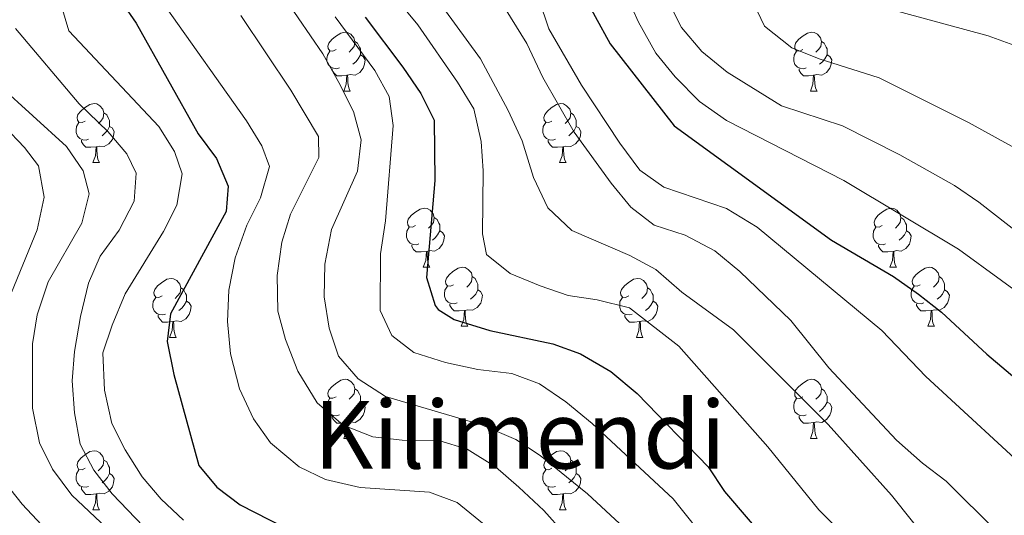
# Model space of a CAD drawing. Units: metres. Extents: x 654110 to 658632, y 4739015 to 4742086.
# Drawn here: x 655467 to 655634, y 4739895 to 4739980 of the extents above; entities that cross this region are included whole.
import ezdxf
from ezdxf.enums import TextEntityAlignment as Align

# ---------------------------------------------------------------- set-up
doc = ezdxf.new("R2010")
doc.units = ezdxf.units.M
doc.header["$MEASUREMENT"] = 0
for name, color, linetype, lineweight in [('Level 36', 19, 'Continuous', 40), ('Level 4', 36, 'Continuous', 30), ('Level 45', 92, 'Continuous', 0), ('Level 5', 36, 'Continuous', 0)]:
    doc.layers.add(name, color=color, linetype=linetype, lineweight=lineweight)
doc.styles.add('Arial', font='ARIAL.TTF', dxfattribs={"height": 0.2})

msp = doc.modelspace()

# ---------------------------------------------------------------- linework, layer by layer
at = {"layer": 'Level 36', "color": 92, "linetype": 'Continuous', "lineweight": 0}
for points in [[(655520.46, 4739974.54), (655519.93, 4739974.28), (655519.4, 4739974.33), (655519.14, 4739974.7), (655519.08, 4739975.13), (655519.24, 4739975.65), (655519.72, 4739976.24), (655520.36, 4739976.77), (655521.26, 4739977.36), (655522, 4739977.52), (655522.42, 4739977.46), (655522.96, 4739977.15), (655523.48, 4739976.56), (655523.64, 4739975.92), (655523.54, 4739975.07), (655523.11, 4739974.54), (655522.69, 4739974.12)], [(655599.79, 4739974.54), (655599.26, 4739974.28), (655598.73, 4739974.33), (655598.46, 4739974.7), (655598.41, 4739975.13), (655598.57, 4739975.65), (655599.05, 4739976.24), (655599.68, 4739976.77), (655600.58, 4739977.36), (655601.33, 4739977.52), (655601.75, 4739977.46), (655602.28, 4739977.15), (655602.81, 4739976.56), (655602.97, 4739975.92), (655602.86, 4739975.07), (655602.44, 4739974.54), (655602.02, 4739974.12)], [(655523.64, 4739975.92), (655524.12, 4739975.61), (655524.44, 4739974.97), (655524.6, 4739974.65), (655524.6, 4739974.07), (655524.6, 4739973.64), (655524.22, 4739972.95), (655523.8, 4739972.47), (655523.32, 4739972.05)], [(655602.97, 4739975.92), (655603.45, 4739975.61), (655603.76, 4739974.97), (655603.92, 4739974.65), (655603.92, 4739974.07), (655603.92, 4739973.64), (655603.55, 4739972.95), (655603.13, 4739972.47), (655602.65, 4739972.05)], [(655521.04, 4739971.46), (655520.62, 4739971.3), (655520.04, 4739971.36), (655519.56, 4739971.57), (655519.14, 4739972), (655518.92, 4739972.58), (655518.92, 4739973), (655518.98, 4739973.59), (655519.4, 4739974.28)], [(655600.37, 4739971.46), (655599.95, 4739971.3), (655599.36, 4739971.36), (655598.89, 4739971.57), (655598.46, 4739972), (655598.25, 4739972.58), (655598.25, 4739973), (655598.3, 4739973.59), (655598.73, 4739974.28)], [(655524.6, 4739973.64), (655525.05, 4739973.39), (655525.4, 4739972.78), (655525.28, 4739972.05), (655525.08, 4739971.41), (655524.49, 4739970.67), (655523.7, 4739970.19), (655522.84, 4739970.3), (655522.42, 4739970.17)], [(655603.92, 4739973.64), (655604.38, 4739973.39), (655604.72, 4739972.78), (655604.61, 4739972.05), (655604.4, 4739971.41), (655603.82, 4739970.67), (655603.02, 4739970.19), (655602.17, 4739970.3), (655601.74, 4739970.17)], [(655522.3, 4739970.17), (655521.42, 4739970.08), (655520.57, 4739970.08), (655520.14, 4739970.51), (655519.82, 4739970.99), (655519.82, 4739971.3)], [(655601.63, 4739970.17), (655600.74, 4739970.08), (655599.9, 4739970.08), (655599.47, 4739970.51), (655599.15, 4739970.99), (655599.15, 4739971.3)], [(655521.76, 4739967.48), (655522.2, 4739968.64), (655522.3, 4739970.17), (655522.42, 4739970.17), (655522.45, 4739969.58), (655522.48, 4739968.9), (655522.56, 4739968.28), (655522.67, 4739967.88), (655522.88, 4739967.48)], [(655601.09, 4739967.48), (655601.52, 4739968.64), (655601.63, 4739970.17), (655601.74, 4739970.17), (655601.78, 4739969.58), (655601.81, 4739968.9), (655601.88, 4739968.28), (655602, 4739967.88), (655602.21, 4739967.48)], [(655521.76, 4739967.48), (655522.88, 4739967.48)], [(655601.09, 4739967.48), (655602.21, 4739967.48)], [(655477.82, 4739962.4), (655477.3, 4739962.14), (655476.76, 4739962.19), (655476.5, 4739962.56), (655476.44, 4739962.99), (655476.6, 4739963.51), (655477.08, 4739964.1), (655477.72, 4739964.63), (655478.62, 4739965.22), (655479.36, 4739965.38), (655479.79, 4739965.32), (655480.32, 4739965.01), (655480.85, 4739964.42), (655481.01, 4739963.78), (655480.9, 4739962.93), (655480.48, 4739962.4), (655480.06, 4739961.98)], [(655557.15, 4739962.4), (655556.62, 4739962.14), (655556.09, 4739962.19), (655555.83, 4739962.56), (655555.77, 4739962.99), (655555.93, 4739963.51), (655556.41, 4739964.1), (655557.05, 4739964.63), (655557.95, 4739965.22), (655558.69, 4739965.38), (655559.12, 4739965.32), (655559.65, 4739965.01), (655560.18, 4739964.42), (655560.34, 4739963.78), (655560.23, 4739962.93), (655559.8, 4739962.4), (655559.38, 4739961.98)], [(655481.01, 4739963.78), (655481.48, 4739963.47), (655481.8, 4739962.83), (655481.96, 4739962.51), (655481.96, 4739961.93), (655481.96, 4739961.5), (655481.59, 4739960.81), (655481.17, 4739960.33), (655480.69, 4739959.91)], [(655560.34, 4739963.78), (655560.81, 4739963.47), (655561.13, 4739962.83), (655561.29, 4739962.51), (655561.29, 4739961.93), (655561.29, 4739961.5), (655560.92, 4739960.81), (655560.5, 4739960.33), (655560.02, 4739959.91)], [(655478.41, 4739959.32), (655477.98, 4739959.16), (655477.4, 4739959.22), (655476.92, 4739959.43), (655476.5, 4739959.86), (655476.28, 4739960.44), (655476.28, 4739960.86), (655476.34, 4739961.45), (655476.76, 4739962.14)], [(655557.74, 4739959.32), (655557.31, 4739959.16), (655556.73, 4739959.22), (655556.25, 4739959.43), (655555.83, 4739959.86), (655555.61, 4739960.44), (655555.61, 4739960.86), (655555.67, 4739961.45), (655556.09, 4739962.14)], [(655481.96, 4739961.5), (655482.41, 4739961.25), (655482.76, 4739960.64), (655482.65, 4739959.91), (655482.44, 4739959.27), (655481.85, 4739958.53), (655481.06, 4739958.05), (655480.21, 4739958.16), (655479.78, 4739958.03)], [(655561.29, 4739961.5), (655561.74, 4739961.25), (655562.09, 4739960.64), (655561.98, 4739959.91), (655561.77, 4739959.27), (655561.18, 4739958.53), (655560.39, 4739958.05), (655559.54, 4739958.16), (655559.11, 4739958.03)], [(655479.67, 4739958.03), (655478.78, 4739957.94), (655477.93, 4739957.94), (655477.51, 4739958.37), (655477.19, 4739958.85), (655477.19, 4739959.16)], [(655559, 4739958.03), (655558.11, 4739957.94), (655557.26, 4739957.94), (655556.84, 4739958.37), (655556.52, 4739958.85), (655556.52, 4739959.16)], [(655479.12, 4739955.34), (655479.56, 4739956.5), (655479.67, 4739958.03), (655479.78, 4739958.03), (655479.81, 4739957.44), (655479.85, 4739956.76), (655479.92, 4739956.14), (655480.03, 4739955.74), (655480.25, 4739955.34)], [(655558.45, 4739955.34), (655558.89, 4739956.5), (655559, 4739958.03), (655559.11, 4739958.03), (655559.14, 4739957.44), (655559.18, 4739956.76), (655559.25, 4739956.14), (655559.36, 4739955.74), (655559.58, 4739955.34)], [(655479.12, 4739955.34), (655480.25, 4739955.34)], [(655558.45, 4739955.34), (655559.58, 4739955.34)], [(655533.96, 4739944.63), (655533.43, 4739944.37), (655532.9, 4739944.42), (655532.64, 4739944.79), (655532.58, 4739945.22), (655532.74, 4739945.74), (655533.22, 4739946.33), (655533.86, 4739946.86), (655534.76, 4739947.45), (655535.5, 4739947.61), (655535.93, 4739947.55), (655536.46, 4739947.24), (655536.99, 4739946.65), (655537.15, 4739946.01), (655537.04, 4739945.16), (655536.61, 4739944.63), (655536.19, 4739944.21)], [(655613.29, 4739944.63), (655612.76, 4739944.37), (655612.23, 4739944.42), (655611.96, 4739944.79), (655611.91, 4739945.22), (655612.07, 4739945.74), (655612.55, 4739946.33), (655613.18, 4739946.86), (655614.08, 4739947.45), (655614.83, 4739947.61), (655615.25, 4739947.55), (655615.78, 4739947.24), (655616.31, 4739946.65), (655616.47, 4739946.01), (655616.36, 4739945.16), (655615.94, 4739944.63), (655615.52, 4739944.21)], [(655537.15, 4739946.01), (655537.62, 4739945.7), (655537.94, 4739945.06), (655538.1, 4739944.74), (655538.1, 4739944.16), (655538.1, 4739943.73), (655537.73, 4739943.04), (655537.31, 4739942.56), (655536.83, 4739942.14)], [(655616.47, 4739946.01), (655616.95, 4739945.7), (655617.26, 4739945.06), (655617.42, 4739944.74), (655617.42, 4739944.16), (655617.42, 4739943.73), (655617.05, 4739943.04), (655616.63, 4739942.56), (655616.15, 4739942.14)], [(655534.55, 4739941.55), (655534.12, 4739941.39), (655533.54, 4739941.45), (655533.06, 4739941.66), (655532.64, 4739942.09), (655532.42, 4739942.67), (655532.42, 4739943.09), (655532.48, 4739943.68), (655532.9, 4739944.37)], [(655538.1, 4739943.73), (655538.55, 4739943.48), (655538.9, 4739942.87), (655538.79, 4739942.14), (655538.58, 4739941.5), (655537.99, 4739940.76), (655537.2, 4739940.28), (655536.35, 4739940.39), (655535.92, 4739940.26)], [(655613.87, 4739941.55), (655613.45, 4739941.39), (655612.86, 4739941.45), (655612.39, 4739941.66), (655611.96, 4739942.09), (655611.75, 4739942.67), (655611.75, 4739943.09), (655611.8, 4739943.68), (655612.23, 4739944.37)], [(655617.42, 4739943.73), (655617.88, 4739943.48), (655618.22, 4739942.87), (655618.11, 4739942.14), (655617.9, 4739941.5), (655617.32, 4739940.76), (655616.52, 4739940.28), (655615.67, 4739940.39), (655615.24, 4739940.26)], [(655535.81, 4739940.26), (655534.92, 4739940.17), (655534.07, 4739940.17), (655533.65, 4739940.6), (655533.33, 4739941.08), (655533.33, 4739941.39)], [(655535.26, 4739937.57), (655535.7, 4739938.73), (655535.81, 4739940.26), (655535.92, 4739940.26), (655535.95, 4739939.67), (655535.99, 4739938.99), (655536.06, 4739938.37), (655536.17, 4739937.97), (655536.39, 4739937.57)], [(655615.13, 4739940.26), (655614.24, 4739940.17), (655613.4, 4739940.17), (655612.97, 4739940.6), (655612.65, 4739941.08), (655612.65, 4739941.39)], [(655614.59, 4739937.57), (655615.02, 4739938.73), (655615.13, 4739940.26), (655615.24, 4739940.26), (655615.28, 4739939.67), (655615.31, 4739938.99), (655615.38, 4739938.37), (655615.5, 4739937.97), (655615.71, 4739937.57)], [(655535.26, 4739937.57), (655536.39, 4739937.57)], [(655540.44, 4739934.6), (655539.91, 4739934.33), (655539.38, 4739934.39), (655539.11, 4739934.76), (655539.06, 4739935.18), (655539.22, 4739935.7), (655539.7, 4739936.3), (655540.33, 4739936.83), (655541.23, 4739937.41), (655541.98, 4739937.57), (655542.4, 4739937.52), (655542.93, 4739937.2), (655543.46, 4739936.62), (655543.62, 4739935.98), (655543.51, 4739935.13), (655543.09, 4739934.6), (655542.67, 4739934.17)], [(655614.59, 4739937.57), (655615.71, 4739937.57)], [(655619.76, 4739934.6), (655619.23, 4739934.33), (655618.7, 4739934.39), (655618.44, 4739934.76), (655618.38, 4739935.18), (655618.54, 4739935.7), (655619.02, 4739936.3), (655619.66, 4739936.83), (655620.56, 4739937.41), (655621.3, 4739937.57), (655621.73, 4739937.52), (655622.26, 4739937.2), (655622.79, 4739936.62), (655622.95, 4739935.98), (655622.84, 4739935.13), (655622.41, 4739934.6), (655621.99, 4739934.17)], [(655490.88, 4739932.69), (655490.35, 4739932.43), (655489.82, 4739932.48), (655489.56, 4739932.85), (655489.5, 4739933.28), (655489.66, 4739933.8), (655490.14, 4739934.39), (655490.78, 4739934.92), (655491.68, 4739935.51), (655492.42, 4739935.67), (655492.85, 4739935.61), (655493.38, 4739935.3), (655493.91, 4739934.71), (655494.07, 4739934.07), (655493.96, 4739933.22), (655493.53, 4739932.69), (655493.11, 4739932.27)], [(655543.62, 4739935.98), (655544.1, 4739935.66), (655544.41, 4739935.02), (655544.57, 4739934.7), (655544.57, 4739934.12), (655544.57, 4739933.7), (655544.2, 4739933.01), (655543.78, 4739932.53), (655543.3, 4739932.11)], [(655570.21, 4739932.69), (655569.68, 4739932.43), (655569.15, 4739932.48), (655568.88, 4739932.85), (655568.83, 4739933.28), (655568.99, 4739933.8), (655569.47, 4739934.39), (655570.1, 4739934.92), (655571, 4739935.51), (655571.75, 4739935.67), (655572.18, 4739935.61), (655572.7, 4739935.3), (655573.24, 4739934.71), (655573.4, 4739934.07), (655573.28, 4739933.22), (655572.86, 4739932.69), (655572.44, 4739932.27)], [(655622.95, 4739935.98), (655623.42, 4739935.66), (655623.74, 4739935.02), (655623.9, 4739934.7), (655623.9, 4739934.12), (655623.9, 4739933.7), (655623.53, 4739933.01), (655623.11, 4739932.53), (655622.63, 4739932.11)], [(655494.07, 4739934.07), (655494.54, 4739933.76), (655494.86, 4739933.12), (655495.02, 4739932.8), (655495.02, 4739932.22), (655495.02, 4739931.79), (655494.65, 4739931.1), (655494.23, 4739930.62), (655493.75, 4739930.2)], [(655541.02, 4739931.52), (655540.6, 4739931.36), (655540.01, 4739931.42), (655539.54, 4739931.63), (655539.11, 4739932.05), (655538.9, 4739932.64), (655538.9, 4739933.06), (655538.95, 4739933.64), (655539.38, 4739934.33)], [(655544.57, 4739933.7), (655545.03, 4739933.45), (655545.37, 4739932.83), (655545.26, 4739932.11), (655545.05, 4739931.47), (655544.47, 4739930.73), (655543.67, 4739930.25), (655542.82, 4739930.35), (655542.39, 4739930.22)], [(655573.4, 4739934.07), (655573.87, 4739933.76), (655574.18, 4739933.12), (655574.34, 4739932.8), (655574.34, 4739932.22), (655574.34, 4739931.79), (655573.97, 4739931.1), (655573.55, 4739930.62), (655573.07, 4739930.2)], [(655620.35, 4739931.52), (655619.92, 4739931.36), (655619.34, 4739931.42), (655618.86, 4739931.63), (655618.44, 4739932.05), (655618.22, 4739932.64), (655618.22, 4739933.06), (655618.28, 4739933.64), (655618.7, 4739934.33)], [(655623.9, 4739933.7), (655624.35, 4739933.45), (655624.7, 4739932.83), (655624.59, 4739932.11), (655624.38, 4739931.47), (655623.79, 4739930.73), (655623, 4739930.25), (655622.15, 4739930.35), (655621.72, 4739930.22)], [(655491.47, 4739929.61), (655491.04, 4739929.45), (655490.46, 4739929.51), (655489.98, 4739929.72), (655489.56, 4739930.15), (655489.34, 4739930.73), (655489.34, 4739931.15), (655489.4, 4739931.74), (655489.82, 4739932.43)], [(655570.79, 4739929.61), (655570.37, 4739929.45), (655569.78, 4739929.51), (655569.31, 4739929.72), (655568.88, 4739930.15), (655568.67, 4739930.73), (655568.67, 4739931.15), (655568.72, 4739931.74), (655569.15, 4739932.43)], [(655495.02, 4739931.79), (655495.47, 4739931.54), (655495.82, 4739930.93), (655495.71, 4739930.2), (655495.5, 4739929.56), (655494.91, 4739928.82), (655494.12, 4739928.34), (655493.27, 4739928.45), (655492.84, 4739928.32)], [(655542.28, 4739930.22), (655541.39, 4739930.14), (655540.55, 4739930.14), (655540.12, 4739930.57), (655539.8, 4739931.04), (655539.8, 4739931.36)], [(655541.74, 4739927.54), (655542.17, 4739928.7), (655542.28, 4739930.22), (655542.39, 4739930.22), (655542.43, 4739929.64), (655542.46, 4739928.95), (655542.53, 4739928.34), (655542.65, 4739927.94), (655542.86, 4739927.54)], [(655574.34, 4739931.79), (655574.8, 4739931.54), (655575.14, 4739930.93), (655575.03, 4739930.2), (655574.82, 4739929.56), (655574.24, 4739928.82), (655573.44, 4739928.34), (655572.59, 4739928.45), (655572.16, 4739928.32)], [(655621.61, 4739930.22), (655620.72, 4739930.14), (655619.87, 4739930.14), (655619.45, 4739930.57), (655619.13, 4739931.04), (655619.13, 4739931.36)], [(655621.06, 4739927.54), (655621.5, 4739928.7), (655621.61, 4739930.22), (655621.72, 4739930.22), (655621.75, 4739929.64), (655621.79, 4739928.95), (655621.86, 4739928.34), (655621.97, 4739927.94), (655622.19, 4739927.54)], [(655492.73, 4739928.32), (655491.84, 4739928.23), (655490.99, 4739928.23), (655490.57, 4739928.66), (655490.25, 4739929.14), (655490.25, 4739929.45)], [(655572.05, 4739928.32), (655571.16, 4739928.23), (655570.32, 4739928.23), (655569.89, 4739928.66), (655569.57, 4739929.14), (655569.57, 4739929.45)], [(655492.18, 4739925.63), (655492.62, 4739926.79), (655492.73, 4739928.32), (655492.84, 4739928.32), (655492.87, 4739927.73), (655492.91, 4739927.05), (655492.98, 4739926.43), (655493.09, 4739926.03), (655493.31, 4739925.63)], [(655541.74, 4739927.54), (655542.86, 4739927.54)], [(655571.51, 4739925.63), (655571.94, 4739926.79), (655572.05, 4739928.32), (655572.16, 4739928.32), (655572.2, 4739927.73), (655572.23, 4739927.05), (655572.3, 4739926.43), (655572.42, 4739926.03), (655572.63, 4739925.63)], [(655621.06, 4739927.54), (655622.19, 4739927.54)], [(655492.18, 4739925.63), (655493.31, 4739925.63)], [(655571.51, 4739925.63), (655572.63, 4739925.63)], [(655520.46, 4739915.55), (655519.93, 4739915.29), (655519.4, 4739915.34), (655519.14, 4739915.71), (655519.08, 4739916.14), (655519.24, 4739916.66), (655519.72, 4739917.25), (655520.36, 4739917.78), (655521.26, 4739918.37), (655522, 4739918.53), (655522.42, 4739918.47), (655522.96, 4739918.16), (655523.48, 4739917.57), (655523.64, 4739916.93), (655523.54, 4739916.08), (655523.11, 4739915.55), (655522.69, 4739915.13)], [(655599.79, 4739915.55), (655599.26, 4739915.28), (655598.73, 4739915.34), (655598.46, 4739915.71), (655598.41, 4739916.14), (655598.57, 4739916.66), (655599.05, 4739917.25), (655599.68, 4739917.78), (655600.58, 4739918.36), (655601.33, 4739918.52), (655601.75, 4739918.47), (655602.28, 4739918.16), (655602.81, 4739917.57), (655602.97, 4739916.93), (655602.86, 4739916.08), (655602.44, 4739915.55), (655602.02, 4739915.12)], [(655523.64, 4739916.93), (655524.12, 4739916.62), (655524.44, 4739915.98), (655524.6, 4739915.66), (655524.6, 4739915.08), (655524.6, 4739914.65), (655524.22, 4739913.96), (655523.8, 4739913.48), (655523.32, 4739913.06)], [(655602.97, 4739916.93), (655603.45, 4739916.62), (655603.76, 4739915.98), (655603.92, 4739915.66), (655603.92, 4739915.08), (655603.92, 4739914.65), (655603.55, 4739913.96), (655603.13, 4739913.48), (655602.65, 4739913.06)], [(655521.04, 4739912.47), (655520.62, 4739912.31), (655520.04, 4739912.37), (655519.56, 4739912.58), (655519.14, 4739913.01), (655518.92, 4739913.59), (655518.92, 4739914.01), (655518.98, 4739914.6), (655519.4, 4739915.29)], [(655600.37, 4739912.47), (655599.95, 4739912.31), (655599.36, 4739912.37), (655598.89, 4739912.58), (655598.46, 4739913), (655598.25, 4739913.59), (655598.25, 4739914.01), (655598.3, 4739914.6), (655598.73, 4739915.28)], [(655524.6, 4739914.65), (655525.05, 4739914.4), (655525.4, 4739913.79), (655525.28, 4739913.06), (655525.08, 4739912.42), (655524.49, 4739911.68), (655523.7, 4739911.2), (655522.84, 4739911.31), (655522.42, 4739911.18)], [(655603.92, 4739914.65), (655604.38, 4739914.4), (655604.72, 4739913.78), (655604.61, 4739913.06), (655604.4, 4739912.42), (655603.82, 4739911.68), (655603.02, 4739911.2), (655602.17, 4739911.3), (655601.74, 4739911.18)], [(655522.3, 4739911.18), (655521.42, 4739911.09), (655520.57, 4739911.09), (655520.14, 4739911.52), (655519.82, 4739912), (655519.82, 4739912.31)], [(655601.63, 4739911.18), (655600.74, 4739911.09), (655599.9, 4739911.09), (655599.47, 4739911.52), (655599.15, 4739912), (655599.15, 4739912.31)], [(655521.76, 4739908.49), (655522.2, 4739909.65), (655522.3, 4739911.18), (655522.42, 4739911.18), (655522.45, 4739910.59), (655522.48, 4739909.91), (655522.56, 4739909.29), (655522.67, 4739908.89), (655522.88, 4739908.49)], [(655601.09, 4739908.49), (655601.52, 4739909.65), (655601.63, 4739911.18), (655601.74, 4739911.18), (655601.78, 4739910.59), (655601.81, 4739909.9), (655601.88, 4739909.29), (655602, 4739908.89), (655602.21, 4739908.49)], [(655521.76, 4739908.49), (655522.88, 4739908.49)], [(655601.09, 4739908.49), (655602.21, 4739908.49)], [(655477.82, 4739903.41), (655477.29, 4739903.15), (655476.76, 4739903.2), (655476.5, 4739903.57), (655476.44, 4739904), (655476.6, 4739904.52), (655477.08, 4739905.11), (655477.72, 4739905.64), (655478.62, 4739906.23), (655479.36, 4739906.39), (655479.79, 4739906.33), (655480.32, 4739906.02), (655480.85, 4739905.43), (655481.01, 4739904.79), (655480.9, 4739903.94), (655480.47, 4739903.41), (655480.05, 4739902.99)], [(655557.15, 4739903.41), (655556.62, 4739903.15), (655556.09, 4739903.2), (655555.82, 4739903.57), (655555.77, 4739904), (655555.93, 4739904.52), (655556.41, 4739905.11), (655557.04, 4739905.64), (655557.94, 4739906.23), (655558.69, 4739906.39), (655559.12, 4739906.33), (655559.64, 4739906.02), (655560.18, 4739905.43), (655560.34, 4739904.79), (655560.22, 4739903.94), (655559.8, 4739903.41), (655559.38, 4739902.99)], [(655481.01, 4739904.79), (655481.48, 4739904.48), (655481.8, 4739903.84), (655481.96, 4739903.52), (655481.96, 4739902.94), (655481.96, 4739902.51), (655481.59, 4739901.82), (655481.17, 4739901.34), (655480.69, 4739900.92)], [(655560.34, 4739904.79), (655560.81, 4739904.48), (655561.12, 4739903.84), (655561.28, 4739903.52), (655561.28, 4739902.94), (655561.28, 4739902.51), (655560.92, 4739901.82), (655560.5, 4739901.34), (655560.02, 4739900.92)], [(655478.41, 4739900.33), (655477.98, 4739900.17), (655477.4, 4739900.23), (655476.92, 4739900.44), (655476.5, 4739900.87), (655476.28, 4739901.45), (655476.28, 4739901.87), (655476.34, 4739902.46), (655476.76, 4739903.15)], [(655481.96, 4739902.51), (655482.41, 4739902.26), (655482.76, 4739901.65), (655482.65, 4739900.92), (655482.44, 4739900.28), (655481.85, 4739899.54), (655481.06, 4739899.06), (655480.21, 4739899.17), (655479.78, 4739899.04)], [(655557.74, 4739900.33), (655557.31, 4739900.17), (655556.72, 4739900.23), (655556.25, 4739900.44), (655555.82, 4739900.87), (655555.61, 4739901.45), (655555.61, 4739901.87), (655555.66, 4739902.46), (655556.09, 4739903.15)], [(655561.28, 4739902.51), (655561.74, 4739902.26), (655562.08, 4739901.65), (655561.98, 4739900.92), (655561.76, 4739900.28), (655561.18, 4739899.54), (655560.38, 4739899.06), (655559.54, 4739899.17), (655559.1, 4739899.04)], [(655479.67, 4739899.04), (655478.78, 4739898.95), (655477.93, 4739898.95), (655477.51, 4739899.38), (655477.19, 4739899.86), (655477.19, 4739900.17)], [(655559, 4739899.04), (655558.1, 4739898.95), (655557.26, 4739898.95), (655556.84, 4739899.38), (655556.52, 4739899.86), (655556.52, 4739900.17)], [(655479.12, 4739896.35), (655479.56, 4739897.51), (655479.67, 4739899.04), (655479.78, 4739899.04), (655479.81, 4739898.45), (655479.85, 4739897.77), (655479.92, 4739897.15), (655480.03, 4739896.75), (655480.25, 4739896.35)], [(655558.45, 4739896.35), (655558.88, 4739897.51), (655559, 4739899.04), (655559.1, 4739899.04), (655559.14, 4739898.45), (655559.18, 4739897.77), (655559.24, 4739897.15), (655559.36, 4739896.75), (655559.58, 4739896.35)], [(655479.12, 4739896.35), (655480.25, 4739896.35)], [(655558.45, 4739896.35), (655559.58, 4739896.35)]]:
    msp.add_lwpolyline(points, dxfattribs=at)
at = {"layer": 'Level 4', "color": 36, "linetype": 'Continuous', "lineweight": 30}
for points in [[(655463.6, 4740022.78, 775), (655474.95, 4740021.19, 775), (655480.5, 4740019.44, 775), (655490.82, 4740015.48, 775), (655494.38, 4740011.97, 775), (655494.86, 4740009.06, 775), (655493.84, 4740004.62, 775), (655491.6, 4740000.15, 775), (655485.92, 4739990.75, 775), (655483.47, 4739985.88, 775), (655484.07, 4739982.54, 775), (655486.46, 4739979.04, 775), (655497.02, 4739960.25, 775), (655500.15, 4739956.04, 775), (655502.1, 4739951.34, 775), (655501.8, 4739947.06, 775), (655492.32, 4739929.66, 775), (655491.77, 4739924.97, 775), (655492.89, 4739919.33, 775), (655497.13, 4739903.89, 775), (655500.17, 4739900.2, 775), (655504.15, 4739897.17, 775), (655514, 4739892.18, 775)], [(655561.95, 4739984.88, 725), (655567.06, 4739975.5, 725), (655577.92, 4739961.58, 725), (655604.67, 4739942.15, 725), (655615.22, 4739935.99, 725), (655619.44, 4739932.99, 725), (655623.38, 4739929.91, 725), (655631.08, 4739922.79, 725), (655639.48, 4739915.69, 725)], [(655525.41, 4739980.05, 750), (655531.83, 4739971.58, 750), (655534.86, 4739967.06, 750), (655537.12, 4739962.57, 750), (655537.23, 4739952.29, 750), (655535.83, 4739935.8, 750), (655537.28, 4739931.05, 750), (655537.8, 4739930.38, 750), (655540.54, 4739928.66, 750), (655546.57, 4739926.83, 750), (655557.29, 4739924.57, 750), (655561.98, 4739922.84, 750), (655567.16, 4739919.83, 750), (655571.63, 4739916.11, 750), (655583.71, 4739903.64, 750), (655586.48, 4739899.48, 750), (655594.16, 4739890.45, 750)]]:
    msp.add_polyline3d(points, dxfattribs=at)
at = {"layer": 'Level 5', "color": 36, "linetype": 'Continuous', "lineweight": 0}
for points in [[(655636.9, 4739974.85, 705), (655631.3, 4739976.86, 705), (655609.98, 4739982.66, 705), (655605.76, 4739985.72, 705), (655603.44, 4739990.15, 705), (655603.4, 4739993.9, 705), (655604.71, 4739998.73, 705), (655609.97, 4740009, 705), (655612.22, 4740014.18, 705), (655613.76, 4740018.96, 705), (655615.08, 4740024.52, 705), (655616.68, 4740035.55, 705), (655616.84, 4740040.55, 705), (655616.22, 4740045.85, 705), (655614.9, 4740052.9, 705), (655613.6, 4740057.73, 705), (655611.66, 4740063.08, 705), (655606.94, 4740073.26, 705), (655600.81, 4740082.78, 705), (655593.48, 4740091.06, 705)], [(655637.5, 4739956.89, 710), (655627.96, 4739962.14, 710), (655612.78, 4739969.76, 710), (655602.56, 4739972.95, 710), (655597.95, 4739974.86, 710), (655593.28, 4739978.53, 710), (655591.48, 4739982.31, 710), (655591.18, 4739987.18, 710), (655592.57, 4739991.98, 710), (655594.38, 4739996.68, 710), (655602.27, 4740011.86, 710), (655604.46, 4740016.85, 710), (655606.32, 4740021.83, 710), (655608.71, 4740032.48, 710), (655608.78, 4740038.15, 710), (655608.4, 4740043.21, 710), (655607.56, 4740048.14, 710), (655603.28, 4740059.24, 710), (655600.96, 4740063.81, 710), (655598.26, 4740069.05, 710), (655595.62, 4740073.3, 710)], [(655640.85, 4739929.96, 720), (655626.25, 4739940.62, 720), (655606.76, 4739952.3, 720), (655586.8, 4739962.52, 720), (655582.24, 4739965.73, 720), (655578.09, 4739969.94, 720), (655574.8, 4739973.93, 720), (655571.84, 4739979.22, 720), (655569.69, 4739984.04, 720), (655569.48, 4739989.05, 720), (655571.2, 4739992.9, 720), (655574.32, 4739996.81, 720), (655588.71, 4740013.05, 720), (655591.76, 4740017, 720), (655593.76, 4740022.65, 720), (655594.22, 4740028.39, 720), (655593.77, 4740033.84, 720), (655592.79, 4740039.22, 720), (655590.62, 4740044.7, 720), (655585.2, 4740054.39, 720), (655575.6, 4740068.06, 720), (655571.63, 4740072.12, 720)], [(655494.51, 4739894.6, 780), (655490.74, 4739898.14, 780), (655487.5, 4739901.94, 780), (655484.62, 4739906.56, 780), (655482.36, 4739911.01, 780), (655481.1, 4739916.67, 780), (655480.82, 4739923, 780), (655482.39, 4739927.74, 780), (655484.64, 4739933.04, 780), (655491.15, 4739943.65, 780), (655493.38, 4739948.11, 780), (655494.28, 4739953.45, 780), (655493.01, 4739957.25, 780), (655490.36, 4739961.5, 780), (655475.05, 4739977.72, 780), (655473.81, 4739981.9, 780), (655474.84, 4739986.21, 780), (655476.57, 4739990.9, 780), (655485.18, 4740006.26, 780), (655484.71, 4740009.35, 780), (655482.12, 4740013.37, 780), (655478.08, 4740016.32, 780), (655472.17, 4740019.07, 780), (655461.63, 4740021.96, 780)], [(655632.91, 4739892.57, 735), (655624.13, 4739901.22, 735), (655620.16, 4739904.25, 735), (655615.74, 4739908.2, 735), (655604.2, 4739920.45, 735), (655597.77, 4739928.52, 735), (655589.08, 4739936.83, 735), (655584.85, 4739940.36, 735), (655579.78, 4739943.01, 735), (655574.54, 4739944.73, 735), (655570.58, 4739947.78, 735), (655567.2, 4739951.85, 735), (655560.95, 4739960.49, 735), (655555.59, 4739969.8, 735), (655552.9, 4739975.58, 735), (655547.36, 4739984.6, 735)], [(655572.57, 4739890.4, 760), (655563.17, 4739899.07, 760), (655555.18, 4739905.6, 760), (655550.99, 4739908.32, 760), (655545.19, 4739910.77, 760), (655528.88, 4739915.6, 760), (655524.2, 4739918.59, 760), (655520.89, 4739922.47, 760), (655519.27, 4739927.2, 760), (655518.44, 4739932.51, 760), (655518.54, 4739938.07, 760), (655519.71, 4739943.96, 760), (655524.12, 4739953.88, 760), (655524.72, 4739959.23, 760), (655523.41, 4739964.05, 760), (655520.96, 4739968.93, 760), (655518.21, 4739973.83, 760), (655511.93, 4739983.04, 760)], [(655626.53, 4739872.23, 745), (655602.51, 4739896.35, 745), (655593.85, 4739907.06, 745), (655578.71, 4739924.17, 745), (655570.35, 4739930.68, 745), (655564.84, 4739932.02, 745), (655559.89, 4739932.76, 745), (655555.15, 4739934.38, 745), (655550.05, 4739936.48, 745), (655546.02, 4739939.75, 745), (655545.35, 4739943.23, 745), (655545.44, 4739953.96, 745), (655545.11, 4739958.95, 745), (655543.87, 4739964.48, 745), (655541.11, 4739968.98, 745), (655534.34, 4739978.73, 745), (655531.08, 4739982.74, 745)], [(655640.14, 4739901.08, 730), (655620.7, 4739919, 730), (655613.22, 4739926.8, 730), (655592.02, 4739944.36, 730), (655586.83, 4739947.55, 730), (655576.18, 4739951.17, 730), (655572.09, 4739954.07, 730), (655568.67, 4739958.66, 730), (655562.15, 4739968.5, 730), (655556.6, 4739978.05, 730), (655554.91, 4739983.15, 730)], [(655648.01, 4739934.34, 715), (655629.71, 4739948.61, 715), (655625.59, 4739951.44, 715), (655616.29, 4739956.66, 715), (655606.55, 4739961.6, 715), (655596.15, 4739964.96, 715), (655586.93, 4739970.68, 715), (655582.64, 4739974.2, 715), (655579.19, 4739978.27, 715), (655576.84, 4739982.89, 715)], [(655548.41, 4739891.61, 770), (655541.03, 4739897.57, 770), (655536.33, 4739899.32, 770), (655524.57, 4739900.15, 770), (655518.68, 4739901.47, 770), (655514.2, 4739903.67, 770), (655509.32, 4739907.71, 770), (655506.44, 4739911.79, 770), (655504.04, 4739916.92, 770), (655502.52, 4739922.83, 770), (655502, 4739928.35, 770), (655502.21, 4739933.69, 770), (655503.34, 4739939.18, 770), (655505.32, 4739944.69, 770), (655507.64, 4739949.35, 770), (655509.17, 4739954.65, 770), (655507.84, 4739958.18, 770), (655505.25, 4739962.46, 770), (655491.56, 4739981.71, 770)], [(655559.13, 4739892.52, 765), (655555.78, 4739896.23, 765), (655551.51, 4739900.18, 765), (655547.55, 4739903.65, 765), (655542.74, 4739906.63, 765), (655537.95, 4739908.13, 765), (655531.71, 4739908.16, 765), (655526.74, 4739908.73, 765), (655521.69, 4739910.74, 765), (655517.25, 4739914.54, 765), (655513.99, 4739919.93, 765), (655511.89, 4739925.29, 765), (655510.54, 4739930.1, 765), (655510.46, 4739936.18, 765), (655511.25, 4739941.8, 765), (655512.7, 4739946.58, 765), (655517.51, 4739956.23, 765), (655517.49, 4739959.78, 765), (655512.77, 4739967.64, 765), (655504.25, 4739980.36, 765)], [(655625.13, 4739885.97, 740), (655614.84, 4739898.84, 740), (655604.1, 4739910.84, 740), (655588, 4739926.93, 740), (655579.22, 4739933.32, 740), (655574.79, 4739937.17, 740), (655570.41, 4739939.58, 740), (655560.56, 4739943.82, 740), (655556.46, 4739947.66, 740), (655554.04, 4739952.82, 740), (655552.1, 4739959.04, 740), (655549.74, 4739964.18, 740), (655545.01, 4739972.99, 740), (655538.61, 4739981.77, 740)], [(655520.29, 4739980.09, 755), (655527.08, 4739970.99, 755), (655529.5, 4739966.57, 755), (655530.19, 4739961.62, 755), (655528.85, 4739945.46, 755), (655527.99, 4739939.83, 755), (655527.94, 4739930.23, 755), (655529.95, 4739925.99, 755), (655533.7, 4739923.05, 755), (655539.08, 4739921.39, 755), (655544.57, 4739920.2, 755), (655550.35, 4739919.51, 755), (655555.03, 4739917.74, 755), (655559.51, 4739914.68, 755), (655564, 4739911.03, 755), (655577.77, 4739898.2, 755), (655584.04, 4739890.36, 755)], [(655490.33, 4739890.82, 785), (655482.39, 4739899.07, 785), (655479.27, 4739903.08, 785), (655476.96, 4739907.52, 785), (655476.02, 4739912.83, 785), (655475.63, 4739918.27, 785), (655476.02, 4739923.26, 785), (655477.02, 4739929.17, 785), (655478.41, 4739934.86, 785), (655480.38, 4739939.46, 785), (655483.6, 4739943.87, 785), (655486.12, 4739948.8, 785), (655486.48, 4739953.55, 785), (655484.89, 4739956.81, 785), (655481.66, 4739960.62, 785), (655476.79, 4739965.31, 785), (655465.96, 4739978.1, 785)], [(655496.16, 4739879.42, 790), (655475.55, 4739898.84, 790), (655472.24, 4739903.24, 790), (655470.06, 4739907.74, 790), (655468.84, 4739913.63, 790), (655468.85, 4739924.56, 790), (655469.67, 4739929.49, 790), (655471.55, 4739935.1, 790), (655477.27, 4739945.03, 790), (655478.48, 4739950.06, 790), (655477.46, 4739953.92, 790), (655474.67, 4739958.08, 790), (655463.17, 4739968.48, 790)], [(655462.82, 4739927.33, 795), (655469.66, 4739943.93, 795), (655470.84, 4739949.48, 795), (655469.87, 4739954.8, 795), (655467.49, 4739957.9, 795), (655464.07, 4739961.55, 795)], [(655474.59, 4739889.32, 795), (655467.1, 4739897.32, 795), (655463.23, 4739902.17, 795)]]:
    msp.add_polyline3d(points, dxfattribs=at)

# ---------------------------------------------------------------- texts
at = {"layer": 'Level 45', "color": 19, "linetype": 'Continuous', "lineweight": 0, "style": 'Arial'}
msp.add_text('Kilimendi', height=11.5, dxfattribs=at).set_placement((655551.67, 4739909.11, 764.36), align=Align.MIDDLE_CENTER)

doc.saveas('drawing.dxf')
